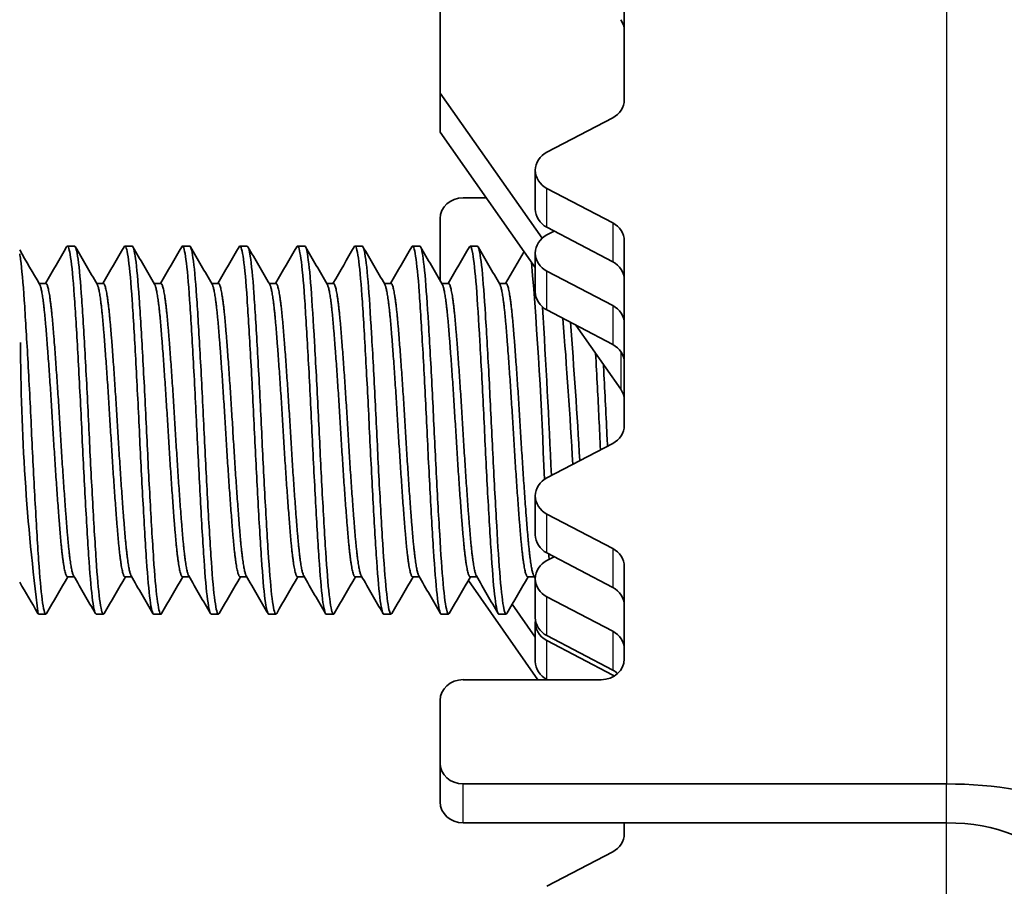
# Model space of a CAD drawing. Units: millimetres. Extents: x 46852 to 51052, y 33716 to 36686.
# Drawn here: x 47421 to 47443, y 36105 to 36124 of the extents above; entities that cross this region are included whole.
import ezdxf

# ---------------------------------------------------------------- set-up
doc = ezdxf.new("R2010")
doc.units = ezdxf.units.MM
doc.layers.add('Visible', color=7, linetype='Continuous', lineweight=35, true_color=0x22346e)
doc.layers.add('Visible Narrow', color=7, linetype='Continuous', lineweight=25, true_color=0x22346e)
doc.styles.add('SPDS', font='CS_Gost2304.shx')
doc.dimstyles.new('1-20', dxfattribs={"dimscale": 100, "dimtxt": 2.5, "dimasz": 2.5, "dimexe": 1.25, "dimexo": 0.625, "dimtad": 1, "dimdec": 0, "dimlfac": 0.2, "dimrnd": 0.001, "dimdsep": 46, "dimtxsty": 'SPDS', "dimblk": 'OBLIQUE', "dimcen": 2.5, "dimdle": 2, "dimclrd": 256, "dimclre": 256, "dimadec": 0, "dimazin": 2, "dimtfac": 1, "dimtdec": 0, "dimtmove": 1, "dimatfit": 3, "dimldrblk": 'DOT', "dimfxl": 1.25, "dimtolj": 1, "dimtzin": 0, "dimlwd": -1, "dimlwe": -1, "dimarcsym": 0})

# ---------------------------------------------------------------- blocks, each defined once
blk = doc.blocks.new('_Oblique')
at = {"color": 0, "linetype": 'ByBlock', "lineweight": -2}
blk.add_line((-0.5, -0.5), (0.5, 0.5), dxfattribs=at)
blk = doc.blocks.new('*D13')
at = {"ltscale": 10, "transparency": 16777216}
for p, q in [((47353.061, 36295.374), (47353.061, 35902.943)), ((48552.471, 36295.374), (48552.471, 35902.943)), ((47333.061, 35915.443), (48572.471, 35915.443))]:
    blk.add_line(p, q, dxfattribs=at)
at = {"layer": 'Defpoints', "color": 0, "ltscale": 10, "transparency": 16777216}
for p in [(47353.061, 36301.624), (48552.471, 36301.624), (48552.471, 35915.443)]:
    blk.add_point(p, dxfattribs=at)
at = {"ltscale": 10, "transparency": 16777216, "xscale": 25, "yscale": 25, "zscale": 25, "rotation": 180}
blk.add_blockref('_Oblique', (47353.061, 35915.443), dxfattribs=at)
at = {"ltscale": 10, "transparency": 16777216, "xscale": 25, "yscale": 25, "zscale": 25}
blk.add_blockref('_Oblique', (48552.471, 35915.443), dxfattribs=at)
at = {"color": 0, "lineweight": 15, "ltscale": 10, "transparency": 16777216, "insert": (47952.766, 35935.162), "char_height": 25, "attachment_point": 5, "style": 'SPDS'}
blk.add_mtext('\\A1;1200', dxfattribs=at)
blk = doc.blocks.new('_Dot')
at = {"color": 0, "linetype": 'ByBlock', "lineweight": -2}
blk.add_line((-0.5, 0), (-1, 0), dxfattribs=at)
at = {"color": 0, "linetype": 'ByBlock', "const_width": 0.5}
blk.add_lwpolyline([(-0.25, 0, 1), (0.25, 0, 1)], format="xyb", close=True, dxfattribs=at)

msp = doc.modelspace()

# ---------------------------------------------------------------- linework, layer by layer
at = {"layer": 'Visible'}
for p, q in [((47430.282, 36122.491), (47430.282, 36128.101)), ((47434.282, 36126.356), (47434.282, 36122.347)), ((47430.282, 36122.491), (47432.496, 36119.336)), ((47430.282, 36121.645), (47430.282, 36122.491)), ((47434.032, 36121.955), (47432.599, 36121.205)), ((47432.349, 36118.7), (47430.282, 36121.645)), ((47432.349, 36119.967), (47432.349, 36120.813)), ((47432.599, 36120.42), (47434.032, 36119.67)), ((47431.285, 36120.215), (47430.782, 36120.215)), ((47430.282, 36118.416), (47430.282, 36119.762)), ((47434.032, 36118.825), (47432.599, 36119.575)), ((47432.759, 36119.491), (47432.599, 36119.408)), ((47422.338, 36119.167), (47422.182, 36119.167)), ((47423.588, 36119.167), (47423.432, 36119.167)), ((47424.838, 36119.167), (47424.682, 36119.167)), ((47426.088, 36119.167), (47425.932, 36119.167)), ((47427.338, 36119.167), (47427.182, 36119.167)), ((47428.588, 36119.167), (47428.432, 36119.167)), ((47429.838, 36119.167), (47429.682, 36119.167)), ((47431.088, 36119.167), (47430.932, 36119.167)), ((47434.282, 36119.278), (47434.282, 36115.27)), ((47432.349, 36118.17), (47432.349, 36119.015)), ((47432.599, 36118.623), (47434.032, 36117.873)), ((47421.567, 36118.355), (47421.713, 36118.355)), ((47422.817, 36118.355), (47422.963, 36118.355)), ((47424.067, 36118.355), (47424.213, 36118.355)), ((47425.317, 36118.355), (47425.463, 36118.355)), ((47426.567, 36118.355), (47426.713, 36118.355)), ((47427.817, 36118.355), (47427.963, 36118.355)), ((47429.067, 36118.355), (47429.213, 36118.355)), ((47430.317, 36118.355), (47430.463, 36118.355)), ((47431.567, 36118.355), (47431.713, 36118.355)), ((47434.032, 36117.028), (47432.599, 36117.778)), ((47434.204, 36116.056), (47433.226, 36117.449)), ((47434.032, 36114.877), (47432.599, 36114.127)), ((47432.349, 36112.89), (47432.349, 36113.735)), ((47432.599, 36113.342), (47434.032, 36112.593)), ((47434.032, 36111.747), (47432.599, 36112.497)), ((47432.759, 36112.414), (47432.599, 36112.33)), ((47434.282, 36112.2), (47434.282, 36110.196)), ((47422.182, 36111.979), (47422.328, 36111.979)), ((47423.432, 36111.979), (47423.578, 36111.979)), ((47424.682, 36111.979), (47424.828, 36111.979)), ((47425.932, 36111.979), (47426.078, 36111.979)), ((47427.182, 36111.979), (47427.328, 36111.979)), ((47428.432, 36111.979), (47428.578, 36111.979)), ((47429.682, 36111.979), (47429.828, 36111.979)), ((47432.406, 36109.743), (47430.895, 36111.897)), ((47430.932, 36111.979), (47431.078, 36111.979)), ((47432.182, 36111.979), (47432.328, 36111.979)), ((47432.349, 36111.092), (47432.349, 36111.938)), ((47432.599, 36111.545), (47434.032, 36110.795)), ((47431.847, 36111.385), (47432.349, 36110.67)), ((47421.713, 36111.167), (47421.557, 36111.167)), ((47422.963, 36111.167), (47422.807, 36111.167)), ((47424.213, 36111.167), (47424.057, 36111.167)), ((47425.463, 36111.167), (47425.307, 36111.167)), ((47426.713, 36111.167), (47426.557, 36111.167)), ((47427.963, 36111.167), (47427.807, 36111.167)), ((47429.213, 36111.167), (47429.057, 36111.167)), ((47430.463, 36111.167), (47430.307, 36111.167)), ((47431.713, 36111.167), (47431.557, 36111.167)), ((47432.349, 36110.14), (47432.349, 36110.986)), ((47434.032, 36109.95), (47432.599, 36110.7)), ((47432.599, 36110.593), (47434.032, 36109.843)), ((47433.782, 36109.743), (47430.782, 36109.743)), ((47432.609, 36109.743), (47432.599, 36109.748)), ((47430.282, 36107.93), (47430.282, 36109.29)), ((47430.282, 36107.93), (47430.282, 36107.085)), ((47441.282, 36107.477), (47430.782, 36107.477)), ((47441.282, 36106.632), (47430.782, 36106.632)), ((47434.282, 36106.632), (47434.282, 36106.395)), ((47434.032, 36106.002), (47432.599, 36105.252))]:
    msp.add_line(p, q, dxfattribs=at)
for centre, radius, start, end in [((47331.183, 36110.504), 101.426, 2.02985, 4.7021), ((47205.64, 36103.961), 227.289, 2.577, 3.50133), ((47279.506, 36105.514), 153.917, 3.31843, 4.50174), ((47257.326, 36104.047), 176.301, 3.39994, 4.37924), ((47468.634, 36117.214), 47.472, 180.1743, 187.319)]:
    msp.add_arc(centre, radius, start, end, dxfattribs=at)
at = {"layer": 'Visible', "extrusion": (0, 0, -1)}
for centre, major_axis, ratio, start_param, end_param in [((47433.782, 36123.843), (-0.5, 0), 0.906308, 2.57516, 3.141593), ((47432.849, 36120.813), (0.5, 0), 0.906308, 2.094395, 4.18879), ((47430.782, 36119.762), (0.5, 0), 0.906308, 3.141593, 4.712389), ((47432.849, 36119.015), (0.5, 0), 0.906308, 2.094395, 4.18879), ((47433.782, 36118.433), (0.5, 0), 0.906308, -1.047198, 0), ((47433.782, 36116.635), (0.5, 0), 0.906308, -1.047198, 0), ((47433.782, 36115.813), (-0.5, 0), 0.906308, 2.57516, 3.141593), ((47432.849, 36113.735), (0.5, 0), 0.906308, 2.094395, 4.18879), ((47432.849, 36111.938), (-0.5, 0), 0.906308, -1.047198, 1.047198), ((47433.782, 36111.355), (0.5, 0), 0.906308, -1.047198, 0), ((47432.849, 36110.986), (0.5, 0), 0.906308, 2.094395, 3.259696), ((47430.782, 36109.29), (0.5, 0), 0.906308, 3.141593, 4.712389), ((47433.782, 36109.558), (-0.5, 0), 0.906308, 2.094395, 2.360085), ((47430.782, 36107.93), (-0.5, 0), 0.906308, 4.712389, 6.283185), ((47441.282, 36105.787), (-4, 0), 0.422618, 1.570796, 3.141593), ((47441.282, 36105.787), (2, 0), 0.422618, -1.570796, 0)]:
    msp.add_ellipse(centre, major_axis=major_axis, ratio=ratio, start_param=start_param, end_param=end_param, dxfattribs=at)
at = {"layer": 'Visible'}
for centre, major_axis, start_param, end_param in [((47433.782, 36122.347), (-0.5, 0), 2.094395, 3.141593), ((47432.849, 36119.967), (0.5, 0), 3.141593, 4.18879), ((47433.782, 36119.278), (0.5, 0), 0, 1.047198), ((47432.849, 36118.17), (0.5, 0), 3.141593, 4.18879), ((47433.782, 36117.481), (0.5, 0), 0, 1.047198), ((47433.782, 36115.27), (-0.5, 0), 2.094395, 3.141593), ((47432.849, 36112.89), (0.5, 0), 3.141593, 4.18879), ((47433.782, 36112.2), (0.5, 0), 0, 1.047198), ((47432.849, 36111.092), (0.5, 0), 3.141593, 4.18879), ((47433.782, 36110.403), (0.5, 0), 0, 1.047198), ((47433.782, 36110.196), (0.5, 0), 4.712389, 6.283185), ((47432.849, 36110.14), (0.5, 0), 3.141593, 4.18879), ((47433.782, 36109.451), (-0.5, 0), 4.106822, 4.18879), ((47430.782, 36107.085), (-0.5, 0), 0, 1.570796), ((47433.782, 36106.395), (-0.5, 0), 2.094395, 3.141593)]:
    msp.add_ellipse(centre, major_axis=major_axis, ratio=0.906308, start_param=start_param, end_param=end_param, dxfattribs=at)
for points, knots in [([(47422.166, 36119.153), (47422.172, 36119.164), (47422.179, 36119.169), (47422.21, 36119.158), (47422.236, 36119.05), (47422.289, 36118.64), (47422.316, 36118.336), (47422.365, 36117.583), (47422.392, 36117.148), (47422.445, 36116.176), (47422.472, 36115.647), (47422.521, 36114.598), (47422.547, 36114.089), (47422.601, 36113.123), (47422.628, 36112.678), (47422.677, 36111.945), (47422.703, 36111.66), (47422.756, 36111.268), (47422.782, 36111.167), (47422.807, 36111.167)], [-34.206764, -34.206764, -34.206764, -34.206764, -34.166571, -34.166571, -34.012236, -34.012236, -33.852659, -33.852659, -33.698276, -33.698276, -33.538555, -33.538555, -33.384122, -33.384122, -33.224259, -33.224259, -33.069773, -33.069773, -32.91402, -32.91402, -32.91402, -32.91402]), ([(47422.979, 36111.181), (47422.974, 36111.171), (47422.968, 36111.167), (47422.937, 36111.17), (47422.91, 36111.281), (47422.856, 36111.695), (47422.83, 36111.988), (47422.781, 36112.733), (47422.754, 36113.185), (47422.7, 36114.16), (47422.674, 36114.67), (47422.625, 36115.719), (47422.598, 36116.248), (47422.544, 36117.213), (47422.518, 36117.643), (47422.469, 36118.382), (47422.441, 36118.679), (47422.388, 36119.069), (47422.362, 36119.167), (47422.338, 36119.167)], [-10.006276, -10.006276, -10.006276, -10.006276, -9.969884, -9.969884, -9.808115, -9.808115, -9.652498, -9.652498, -9.490628, -9.490628, -9.334916, -9.334916, -9.172945, -9.172945, -9.017136, -9.017136, -8.855064, -8.855064, -8.700235, -8.700235, -8.700235, -8.700235]), ([(47423.416, 36119.153), (47423.422, 36119.163), (47423.427, 36119.168), (47423.457, 36119.164), (47423.484, 36119.061), (47423.537, 36118.661), (47423.564, 36118.36), (47423.614, 36117.614), (47423.64, 36117.182), (47423.693, 36116.213), (47423.72, 36115.684), (47423.77, 36114.634), (47423.796, 36114.125), (47423.849, 36113.154), (47423.876, 36112.705), (47423.926, 36111.966), (47423.952, 36111.677), (47424.005, 36111.273), (47424.032, 36111.167), (47424.057, 36111.167)], [-31.686125, -31.686125, -31.686125, -31.686125, -31.649889, -31.649889, -31.495097, -31.495097, -31.334435, -31.334435, -31.179575, -31.179575, -31.018788, -31.018788, -30.863858, -30.863858, -30.702947, -30.702947, -30.547946, -30.547946, -30.388099, -30.388099, -30.388099, -30.388099]), ([(47424.229, 36111.181), (47424.223, 36111.17), (47424.216, 36111.165), (47424.185, 36111.177), (47424.158, 36111.293), (47424.104, 36111.717), (47424.078, 36112.013), (47424.029, 36112.766), (47424.002, 36113.22), (47423.948, 36114.197), (47423.923, 36114.708), (47423.873, 36115.756), (47423.846, 36116.283), (47423.792, 36117.244), (47423.767, 36117.671), (47423.717, 36118.403), (47423.69, 36118.696), (47423.637, 36119.074), (47423.612, 36119.167), (47423.588, 36119.167)], [-12.5425, -12.5425, -12.5425, -12.5425, -12.501886, -12.501886, -12.340932, -12.340932, -12.186073, -12.186073, -12.025017, -12.025017, -11.870064, -11.870064, -11.708905, -11.708905, -11.553859, -11.553859, -11.392598, -11.392598, -11.24176, -11.24176, -11.24176, -11.24176]), ([(47424.666, 36119.153), (47424.671, 36119.163), (47424.677, 36119.167), (47424.706, 36119.167), (47424.732, 36119.067), (47424.786, 36118.673), (47424.813, 36118.374), (47424.862, 36117.632), (47424.888, 36117.201), (47424.942, 36116.234), (47424.969, 36115.704), (47425.019, 36114.655), (47425.045, 36114.145), (47425.098, 36113.172), (47425.125, 36112.721), (47425.175, 36111.978), (47425.201, 36111.687), (47425.254, 36111.276), (47425.281, 36111.168), (47425.307, 36111.167), (47425.307, 36111.167), (47425.307, 36111.167)], [-29.154923, -29.154923, -29.154923, -29.154923, -29.120833, -29.120833, -28.96545, -28.96545, -28.803827, -28.803827, -28.648364, -28.648364, -28.486702, -28.486702, -28.331292, -28.331292, -28.16973, -28.16973, -28.014416, -28.014416, -27.852954, -27.852954, -27.852257, -27.852257, -27.852257, -27.852257]), ([(47425.48, 36111.181), (47425.472, 36111.168), (47425.464, 36111.164), (47425.431, 36111.189), (47425.404, 36111.315), (47425.35, 36111.755), (47425.325, 36112.059), (47425.275, 36112.823), (47425.248, 36113.282), (47425.195, 36114.264), (47425.169, 36114.775), (47425.12, 36115.822), (47425.092, 36116.346), (47425.039, 36117.298), (47425.014, 36117.72), (47424.964, 36118.44), (47424.937, 36118.725), (47424.885, 36119.081), (47424.861, 36119.167), (47424.838, 36119.167)], [-15.069557, -15.069557, -15.069557, -15.069557, -15.021385, -15.021385, -14.861266, -14.861266, -14.707123, -14.707123, -14.546898, -14.546898, -14.392669, -14.392669, -14.232339, -14.232339, -14.078023, -14.078023, -13.917588, -13.917588, -13.773284, -13.773284, -13.773284, -13.773284]), ([(47425.916, 36119.153), (47425.921, 36119.162), (47425.926, 36119.167), (47425.955, 36119.17), (47425.981, 36119.073), (47426.035, 36118.684), (47426.062, 36118.388), (47426.111, 36117.65), (47426.137, 36117.221), (47426.191, 36116.258), (47426.218, 36115.729), (47426.267, 36114.68), (47426.293, 36114.17), (47426.347, 36113.195), (47426.374, 36112.742), (47426.424, 36111.995), (47426.449, 36111.701), (47426.503, 36111.284), (47426.53, 36111.172), (47426.556, 36111.167), (47426.556, 36111.167), (47426.557, 36111.167)], [-26.619663, -26.619663, -26.619663, -26.619663, -26.587811, -26.587811, -26.432974, -26.432974, -26.272015, -26.272015, -26.117273, -26.117273, -25.956414, -25.956414, -25.801768, -25.801768, -25.64101, -25.64101, -25.486458, -25.486458, -25.325802, -25.325802, -25.322202, -25.322202, -25.322202, -25.322202]), ([(47426.73, 36111.181), (47426.72, 36111.164), (47426.71, 36111.163), (47426.675, 36111.212), (47426.647, 36111.354), (47426.594, 36111.822), (47426.57, 36112.138), (47426.519, 36112.921), (47426.492, 36113.386), (47426.439, 36114.376), (47426.414, 36114.889), (47426.364, 36115.932), (47426.337, 36116.452), (47426.284, 36117.39), (47426.259, 36117.802), (47426.209, 36118.5), (47426.181, 36118.773), (47426.132, 36119.093), (47426.11, 36119.167), (47426.088, 36119.167)], [-17.589604, -17.589604, -17.589604, -17.589604, -17.528819, -17.528819, -17.369576, -17.369576, -17.216016, -17.216016, -17.05666, -17.05666, -16.90304, -16.90304, -16.743572, -16.743572, -16.589887, -16.589887, -16.430309, -16.430309, -16.296595, -16.296595, -16.296595, -16.296595]), ([(47427.166, 36119.153), (47427.17, 36119.161), (47427.175, 36119.165), (47427.204, 36119.174), (47427.229, 36119.083), (47427.283, 36118.704), (47427.31, 36118.413), (47427.36, 36117.684), (47427.385, 36117.259), (47427.439, 36116.301), (47427.466, 36115.774), (47427.516, 36114.707), (47427.543, 36114.178), (47427.596, 36113.205), (47427.622, 36112.768), (47427.672, 36112.012), (47427.699, 36111.706), (47427.752, 36111.29), (47427.778, 36111.179), (47427.804, 36111.167), (47427.806, 36111.167), (47427.807, 36111.167)], [-24.094715, -24.094715, -24.094715, -24.094715, -24.066923, -24.066923, -23.912841, -23.912841, -23.752692, -23.752692, -23.598702, -23.598702, -23.438655, -23.438655, -23.279196, -23.279196, -23.124776, -23.124776, -22.96547, -22.96547, -22.811087, -22.811087, -22.802325, -22.802325, -22.802325, -22.802325]), ([(47427.98, 36111.181), (47427.967, 36111.159), (47427.954, 36111.163), (47427.915, 36111.254), (47427.888, 36111.419), (47427.835, 36111.928), (47427.811, 36112.262), (47427.76, 36113.074), (47427.733, 36113.548), (47427.68, 36114.549), (47427.656, 36115.064), (47427.605, 36116.101), (47427.578, 36116.612), (47427.525, 36117.528), (47427.501, 36117.926), (47427.45, 36118.59), (47427.423, 36118.843), (47427.376, 36119.11), (47427.357, 36119.167), (47427.338, 36119.167)], [-20.105313, -20.105313, -20.105313, -20.105313, -20.025594, -20.025594, -19.867294, -19.867294, -19.71399, -19.71399, -19.555568, -19.555568, -19.40226, -19.40226, -19.243717, -19.243717, -19.090394, -19.090394, -18.931732, -18.931732, -18.814162, -18.814162, -18.814162, -18.814162]), ([(47428.416, 36119.153), (47428.419, 36119.159), (47428.423, 36119.163), (47428.451, 36119.182), (47428.477, 36119.093), (47428.531, 36118.719), (47428.557, 36118.443), (47428.607, 36117.729), (47428.633, 36117.293), (47428.686, 36116.339), (47428.713, 36115.831), (47428.763, 36114.786), (47428.789, 36114.258), (47428.842, 36113.278), (47428.868, 36112.834), (47428.918, 36112.066), (47428.944, 36111.752), (47428.998, 36111.316), (47429.024, 36111.193), (47429.051, 36111.168), (47429.054, 36111.167), (47429.057, 36111.167)], [-21.579237, -21.579237, -21.579237, -21.579237, -21.558224, -21.558224, -21.399737, -21.399737, -21.245476, -21.245476, -21.087164, -21.087164, -20.932913, -20.932913, -20.77478, -20.77478, -20.620534, -20.620534, -20.462583, -20.462583, -20.308337, -20.308337, -20.291028, -20.291028, -20.291028, -20.291028]), ([(47429.229, 36111.181), (47429.213, 36111.152), (47429.196, 36111.168), (47429.153, 36111.32), (47429.126, 36111.512), (47429.074, 36112.07), (47429.05, 36112.429), (47428.998, 36113.277), (47428.971, 36113.759), (47428.919, 36114.772), (47428.895, 36115.294), (47428.844, 36116.32), (47428.817, 36116.815), (47428.764, 36117.702), (47428.741, 36118.086), (47428.689, 36118.704), (47428.662, 36118.929), (47428.619, 36119.129), (47428.604, 36119.167), (47428.588, 36119.167)], [-22.61913, -22.61913, -22.61913, -22.61913, -22.515312, -22.515312, -22.358669, -22.358669, -22.20426, -22.20426, -22.047737, -22.047737, -21.893167, -21.893167, -21.736761, -21.736761, -21.582022, -21.582022, -21.424349, -21.424349, -21.328677, -21.328677, -21.328677, -21.328677]), ([(47429.666, 36119.153), (47429.667, 36119.156), (47429.669, 36119.158), (47429.696, 36119.191), (47429.721, 36119.118), (47429.775, 36118.775), (47429.801, 36118.511), (47429.852, 36117.821), (47429.877, 36117.398), (47429.93, 36116.461), (47429.956, 36115.955), (47430.007, 36114.914), (47430.032, 36114.388), (47430.085, 36113.398), (47430.112, 36112.944), (47430.162, 36112.154), (47430.187, 36111.829), (47430.24, 36111.36), (47430.267, 36111.22), (47430.297, 36111.171), (47430.302, 36111.167), (47430.307, 36111.167)], [-19.071352, -19.071352, -19.071352, -19.071352, -19.061327, -19.061327, -18.904339, -18.904339, -18.750007, -18.750007, -18.593221, -18.593221, -18.438853, -18.438853, -18.282271, -18.282271, -18.127861, -18.127861, -17.971487, -17.971487, -17.817028, -17.817028, -17.786086, -17.786086, -17.786086, -17.786086]), ([(47430.479, 36111.181), (47430.458, 36111.145), (47430.438, 36111.178), (47430.39, 36111.404), (47430.363, 36111.629), (47430.311, 36112.243), (47430.288, 36112.624), (47430.235, 36113.507), (47430.208, 36114.006), (47430.156, 36115.032), (47430.133, 36115.55), (47430.081, 36116.564), (47430.054, 36117.05), (47430.002, 36117.898), (47429.978, 36118.256), (47429.926, 36118.818), (47429.899, 36119.012), (47429.861, 36119.146), (47429.85, 36119.167), (47429.838, 36119.167)], [-25.132606, -25.132606, -25.132606, -25.132606, -25.003691, -25.003691, -24.846036, -24.846036, -24.692535, -24.692535, -24.535007, -24.535007, -24.381433, -24.381433, -24.224034, -24.224034, -24.070375, -24.070375, -23.913104, -23.913104, -23.842193, -23.842193, -23.842193, -23.842193]), ([(47430.916, 36119.153), (47430.94, 36119.195), (47430.964, 36119.143), (47431.015, 36118.852), (47431.042, 36118.608), (47431.093, 36117.954), (47431.118, 36117.551), (47431.17, 36116.638), (47431.197, 36116.137), (47431.248, 36115.103), (47431.272, 36114.579), (47431.325, 36113.577), (47431.352, 36113.108), (47431.403, 36112.289), (47431.427, 36111.946), (47431.48, 36111.432), (47431.507, 36111.265), (47431.541, 36111.178), (47431.549, 36111.167), (47431.557, 36111.167)], [-16.568595, -16.568595, -16.568595, -16.568595, -16.419852, -16.419852, -16.265059, -16.265059, -16.109938, -16.109938, -15.955062, -15.955062, -15.800145, -15.800145, -15.645179, -15.645179, -15.490464, -15.490464, -15.335402, -15.335402, -15.284882, -15.284882, -15.284882, -15.284882]), ([(47431.729, 36111.181), (47431.705, 36111.139), (47431.681, 36111.192), (47431.629, 36111.49), (47431.601, 36111.743), (47431.55, 36112.406), (47431.526, 36112.804), (47431.474, 36113.719), (47431.446, 36114.23), (47431.395, 36115.267), (47431.371, 36115.782), (47431.319, 36116.783), (47431.291, 36117.257), (47431.24, 36118.07), (47431.217, 36118.404), (47431.164, 36118.914), (47431.137, 36119.079), (47431.103, 36119.158), (47431.095, 36119.167), (47431.088, 36119.167)], [-27.647048, -27.647048, -27.647048, -27.647048, -27.496186, -27.496186, -27.33754, -27.33754, -27.184221, -27.184221, -27.025694, -27.025694, -26.872387, -26.872387, -26.713982, -26.713982, -26.560679, -26.560679, -26.402395, -26.402395, -26.355989, -26.355989, -26.355989, -26.355989]), ([(47421.729, 36111.181), (47421.724, 36111.172), (47421.718, 36111.167), (47421.688, 36111.167), (47421.661, 36111.275), (47421.607, 36111.684), (47421.581, 36111.974), (47421.532, 36112.716), (47421.505, 36113.166), (47421.451, 36114.139), (47421.425, 36114.649), (47421.376, 36115.699), (47421.349, 36116.228), (47421.295, 36117.196), (47421.269, 36117.627), (47421.219, 36118.37), (47421.192, 36118.67), (47421.159, 36118.92), (47421.152, 36118.963), (47421.145, 36119)], [-7.459434, -7.459434, -7.459434, -7.459434, -7.425284, -7.425284, -7.262707, -7.262707, -7.106366, -7.106366, -6.94385, -6.94385, -6.787589, -6.787589, -6.62519, -6.62519, -6.469007, -6.469007, -6.306727, -6.306727, -6.267387, -6.267387, -6.267387, -6.267387]), ([(47433.659, 36116.833), (47433.672, 36116.597), (47433.685, 36116.351), (47433.722, 36115.652), (47433.743, 36115.192), (47433.765, 36114.737)], [-11.0814222, -11.0814222, -11.0814222, -11.0814222, -11.0039456, -11.0039456, -10.8676884, -10.8676884, -10.8676884, -10.8676884]), ([(47433.918, 36114.817), (47433.914, 36114.893), (47433.91, 36114.969), (47433.882, 36115.558), (47433.857, 36116.069), (47433.83, 36116.564), (47433.829, 36116.578), (47433.828, 36116.591)], [-32.0577748, -32.0577748, -32.0577748, -32.0577748, -32.0349064, -32.0349064, -31.8806893, -31.8806893, -31.8763808, -31.8763808, -31.8763808, -31.8763808])]:
    msp.add_open_spline(points, degree=3, knots=knots, dxfattribs=at)
for points in [[(47421.145, 36119.082), (47421.289, 36118.834), (47421.433, 36118.586), (47421.577, 36118.337)], [(47421.703, 36118.355), (47421.858, 36118.621), (47422.012, 36118.887), (47422.166, 36119.153)], [(47422.354, 36119.153), (47422.512, 36118.881), (47422.67, 36118.609), (47422.827, 36118.337)], [(47422.953, 36118.355), (47423.108, 36118.621), (47423.262, 36118.887), (47423.416, 36119.153)], [(47423.604, 36119.153), (47423.762, 36118.881), (47423.92, 36118.609), (47424.077, 36118.337)], [(47424.203, 36118.355), (47424.358, 36118.621), (47424.512, 36118.887), (47424.666, 36119.153)], [(47424.854, 36119.153), (47425.012, 36118.881), (47425.17, 36118.609), (47425.327, 36118.337)], [(47425.453, 36118.355), (47425.608, 36118.621), (47425.762, 36118.887), (47425.916, 36119.153)], [(47426.104, 36119.153), (47426.262, 36118.881), (47426.42, 36118.609), (47426.577, 36118.337)], [(47426.703, 36118.355), (47426.858, 36118.621), (47427.012, 36118.887), (47427.166, 36119.153)], [(47427.354, 36119.153), (47427.512, 36118.881), (47427.67, 36118.609), (47427.827, 36118.337)], [(47427.953, 36118.355), (47428.108, 36118.621), (47428.262, 36118.887), (47428.416, 36119.153)], [(47428.604, 36119.153), (47428.762, 36118.881), (47428.92, 36118.609), (47429.077, 36118.337)], [(47429.203, 36118.355), (47429.358, 36118.621), (47429.512, 36118.887), (47429.666, 36119.153)], [(47429.854, 36119.153), (47430.012, 36118.881), (47430.17, 36118.609), (47430.327, 36118.337)], [(47430.453, 36118.355), (47430.608, 36118.621), (47430.762, 36118.887), (47430.916, 36119.153)], [(47431.104, 36119.153), (47431.262, 36118.881), (47431.42, 36118.609), (47431.577, 36118.337)], [(47431.703, 36118.355), (47431.837, 36118.586), (47431.971, 36118.817), (47432.105, 36119.048)], [(47432.642, 36112.475), (47432.644, 36112.435), (47432.647, 36112.395), (47432.65, 36112.356)], [(47422.192, 36111.979), (47422.038, 36111.713), (47421.883, 36111.447), (47421.729, 36111.181)], [(47422.791, 36111.181), (47422.633, 36111.453), (47422.476, 36111.725), (47422.318, 36111.997)], [(47423.442, 36111.979), (47423.288, 36111.713), (47423.133, 36111.447), (47422.979, 36111.181)], [(47424.041, 36111.181), (47423.883, 36111.453), (47423.726, 36111.725), (47423.568, 36111.997)], [(47424.692, 36111.979), (47424.538, 36111.713), (47424.383, 36111.447), (47424.229, 36111.181)], [(47425.291, 36111.181), (47425.133, 36111.453), (47424.976, 36111.725), (47424.818, 36111.997)], [(47425.942, 36111.979), (47425.788, 36111.713), (47425.633, 36111.447), (47425.479, 36111.181)], [(47426.541, 36111.181), (47426.383, 36111.453), (47426.226, 36111.725), (47426.068, 36111.997)], [(47427.192, 36111.979), (47427.038, 36111.713), (47426.883, 36111.447), (47426.729, 36111.181)], [(47427.791, 36111.181), (47427.633, 36111.453), (47427.476, 36111.725), (47427.318, 36111.997)], [(47428.442, 36111.979), (47428.288, 36111.713), (47428.133, 36111.447), (47427.979, 36111.181)], [(47429.041, 36111.181), (47428.883, 36111.453), (47428.726, 36111.725), (47428.568, 36111.997)], [(47429.692, 36111.979), (47429.538, 36111.713), (47429.383, 36111.447), (47429.229, 36111.181)], [(47430.291, 36111.181), (47430.133, 36111.453), (47429.976, 36111.725), (47429.818, 36111.997)], [(47430.942, 36111.979), (47430.788, 36111.713), (47430.633, 36111.447), (47430.479, 36111.181)], [(47431.541, 36111.181), (47431.383, 36111.453), (47431.226, 36111.725), (47431.068, 36111.997)], [(47432.192, 36111.979), (47432.038, 36111.713), (47431.883, 36111.447), (47431.729, 36111.181)], [(47432.349, 36111.943), (47432.339, 36111.961), (47432.328, 36111.979), (47432.318, 36111.997)], [(47421.541, 36111.181), (47421.409, 36111.409), (47421.277, 36111.636), (47421.145, 36111.863)]]:
    msp.add_open_spline(points, degree=3, dxfattribs=at)
for points, weights, knots in [([(47421.577, 36118.337), (47421.647, 36118.218), (47421.713, 36117.421), (47421.791, 36116.488), (47421.869, 36115.167), (47421.948, 36113.847), (47422.026, 36112.913), (47422.104, 36111.979), (47422.182, 36111.979)], [0.98198274074, 0.934320202649, 1, 0.923879532511, 1, 0.923879532511, 1, 0.923879532511, 1], [0.21597915, 0.21597915, 0.21597915, 0.2217779, 0.2217779, 0.22849844, 0.22849844, 0.23521899, 0.23521899, 0.24193953, 0.24193953, 0.24193953]), ([(47421.713, 36118.355), (47421.791, 36118.355), (47421.869, 36117.421), (47421.948, 36116.488), (47422.026, 36115.167), (47422.104, 36113.847), (47422.182, 36112.913), (47422.249, 36112.116), (47422.318, 36111.997)], [1, 0.923879532511, 1, 0.923879532511, 1, 0.923879532511, 1, 0.934320202649, 0.98198274074], [0.21505737, 0.21505737, 0.21505737, 0.22177791, 0.22177791, 0.22849846, 0.22849846, 0.235219, 0.235219, 0.24101775, 0.24101775, 0.24101775]), ([(47422.827, 36118.337), (47422.897, 36118.218), (47422.963, 36117.421), (47423.041, 36116.488), (47423.119, 36115.167), (47423.198, 36113.847), (47423.276, 36112.913), (47423.354, 36111.979), (47423.432, 36111.979)], [0.98198274074, 0.934320202649, 1, 0.923879532511, 1, 0.923879532511, 1, 0.923879532511, 1], [0.26974349, 0.26974349, 0.26974349, 0.27554224, 0.27554224, 0.28226278, 0.28226278, 0.28898333, 0.28898333, 0.29570387, 0.29570387, 0.29570387]), ([(47422.963, 36118.355), (47423.041, 36118.355), (47423.119, 36117.421), (47423.198, 36116.488), (47423.276, 36115.167), (47423.354, 36113.847), (47423.432, 36112.913), (47423.499, 36112.116), (47423.568, 36111.997)], [1, 0.923879532511, 1, 0.923879532511, 1, 0.923879532511, 1, 0.934320202649, 0.98198274074], [0.26882171, 0.26882171, 0.26882171, 0.27554226, 0.27554226, 0.2822628, 0.2822628, 0.28898334, 0.28898334, 0.2947821, 0.2947821, 0.2947821]), ([(47424.077, 36118.337), (47424.147, 36118.218), (47424.213, 36117.421), (47424.291, 36116.488), (47424.369, 36115.167), (47424.448, 36113.847), (47424.526, 36112.913), (47424.604, 36111.979), (47424.682, 36111.979)], [0.98198274074, 0.934320202649, 1, 0.923879532511, 1, 0.923879532511, 1, 0.923879532511, 1], [0.32350783, 0.32350783, 0.32350783, 0.32930658, 0.32930658, 0.33602712, 0.33602712, 0.34274767, 0.34274767, 0.34946821, 0.34946821, 0.34946821]), ([(47424.213, 36118.355), (47424.291, 36118.355), (47424.369, 36117.421), (47424.448, 36116.488), (47424.526, 36115.167), (47424.604, 36113.847), (47424.682, 36112.913), (47424.749, 36112.116), (47424.818, 36111.997)], [1, 0.923879532511, 1, 0.923879532511, 1, 0.923879532511, 1, 0.934320202649, 0.98198274074], [0.32258606, 0.32258606, 0.32258606, 0.3293066, 0.3293066, 0.33602714, 0.33602714, 0.34274769, 0.34274769, 0.34854644, 0.34854644, 0.34854644]), ([(47425.327, 36118.337), (47425.397, 36118.218), (47425.463, 36117.421), (47425.541, 36116.488), (47425.619, 36115.167), (47425.698, 36113.847), (47425.776, 36112.913), (47425.854, 36111.979), (47425.932, 36111.979)], [0.98198274074, 0.934320202649, 1, 0.923879532511, 1, 0.923879532511, 1, 0.923879532511, 1], [0.37727217, 0.37727217, 0.37727217, 0.38307092, 0.38307092, 0.38979146, 0.38979146, 0.39651201, 0.39651201, 0.40323255, 0.40323255, 0.40323255]), ([(47425.463, 36118.355), (47425.541, 36118.355), (47425.619, 36117.421), (47425.698, 36116.488), (47425.776, 36115.167), (47425.854, 36113.847), (47425.932, 36112.913), (47425.999, 36112.116), (47426.068, 36111.997)], [1, 0.923879532511, 1, 0.923879532511, 1, 0.923879532511, 1, 0.934320202649, 0.98198274074], [0.3763504, 0.3763504, 0.3763504, 0.38307094, 0.38307094, 0.38979149, 0.38979149, 0.39651203, 0.39651203, 0.40231078, 0.40231078, 0.40231078]), ([(47426.577, 36118.337), (47426.647, 36118.218), (47426.713, 36117.421), (47426.791, 36116.488), (47426.869, 36115.167), (47426.948, 36113.847), (47427.026, 36112.913), (47427.104, 36111.979), (47427.182, 36111.979)], [0.98198274074, 0.934320202649, 1, 0.923879532511, 1, 0.923879532511, 1, 0.923879532511, 1], [0.43103651, 0.43103651, 0.43103651, 0.43683526, 0.43683526, 0.4435558, 0.4435558, 0.45027634, 0.45027634, 0.45699689, 0.45699689, 0.45699689]), ([(47426.713, 36118.355), (47426.791, 36118.355), (47426.869, 36117.421), (47426.948, 36116.488), (47427.026, 36115.167), (47427.104, 36113.847), (47427.182, 36112.913), (47427.249, 36112.116), (47427.318, 36111.997)], [1, 0.923879532511, 1, 0.923879532511, 1, 0.923879532511, 1, 0.934320202649, 0.98198274074], [0.43011474, 0.43011474, 0.43011474, 0.43683529, 0.43683529, 0.44355583, 0.44355583, 0.45027637, 0.45027637, 0.45607513, 0.45607513, 0.45607513]), ([(47427.827, 36118.337), (47427.897, 36118.218), (47427.963, 36117.421), (47428.041, 36116.488), (47428.119, 36115.167), (47428.198, 36113.847), (47428.276, 36112.913), (47428.354, 36111.979), (47428.432, 36111.979)], [0.98198274074, 0.934320202649, 1, 0.923879532511, 1, 0.923879532511, 1, 0.923879532511, 1], [0.48480085, 0.48480085, 0.48480085, 0.4905996, 0.4905996, 0.49732014, 0.49732014, 0.50404068, 0.50404068, 0.51076123, 0.51076123, 0.51076123]), ([(47427.963, 36118.355), (47428.041, 36118.355), (47428.119, 36117.421), (47428.198, 36116.488), (47428.276, 36115.167), (47428.354, 36113.847), (47428.432, 36112.913), (47428.499, 36112.116), (47428.568, 36111.997)], [1, 0.923879532511, 1, 0.923879532511, 1, 0.923879532511, 1, 0.934320202649, 0.98198274074], [0.48387909, 0.48387909, 0.48387909, 0.49059963, 0.49059963, 0.49732017, 0.49732017, 0.50404071, 0.50404071, 0.50983947, 0.50983947, 0.50983947]), ([(47429.077, 36118.337), (47429.147, 36118.218), (47429.213, 36117.421), (47429.291, 36116.488), (47429.369, 36115.167), (47429.448, 36113.847), (47429.526, 36112.913), (47429.604, 36111.979), (47429.682, 36111.979)], [0.98198274074, 0.934320202649, 1, 0.923879532511, 1, 0.923879532511, 1, 0.923879532511, 1], [0.53856519, 0.53856519, 0.53856519, 0.54436394, 0.54436394, 0.55108448, 0.55108448, 0.55780502, 0.55780502, 0.56452557, 0.56452557, 0.56452557]), ([(47429.213, 36118.355), (47429.291, 36118.355), (47429.369, 36117.421), (47429.448, 36116.488), (47429.526, 36115.167), (47429.604, 36113.847), (47429.682, 36112.913), (47429.749, 36112.116), (47429.818, 36111.997)], [1, 0.923879532511, 1, 0.923879532511, 1, 0.923879532511, 1, 0.934320202649, 0.98198274074], [0.53764343, 0.53764343, 0.53764343, 0.54436397, 0.54436397, 0.55108451, 0.55108451, 0.55780506, 0.55780506, 0.56360381, 0.56360381, 0.56360381]), ([(47430.327, 36118.337), (47430.397, 36118.218), (47430.463, 36117.421), (47430.541, 36116.488), (47430.619, 36115.167), (47430.698, 36113.847), (47430.776, 36112.913), (47430.854, 36111.979), (47430.932, 36111.979)], [0.98198274074, 0.934320202649, 1, 0.923879532511, 1, 0.923879532511, 1, 0.923879532511, 1], [0.59232952, 0.59232952, 0.59232952, 0.59812828, 0.59812828, 0.60484882, 0.60484882, 0.61156936, 0.61156936, 0.61828991, 0.61828991, 0.61828991]), ([(47430.463, 36118.355), (47430.541, 36118.355), (47430.619, 36117.421), (47430.698, 36116.488), (47430.776, 36115.167), (47430.854, 36113.847), (47430.932, 36112.913), (47430.999, 36112.116), (47431.068, 36111.997)], [1, 0.923879532511, 1, 0.923879532511, 1, 0.923879532511, 1, 0.934320202649, 0.98198274074], [0.59140777, 0.59140777, 0.59140777, 0.59812831, 0.59812831, 0.60484886, 0.60484886, 0.6115694, 0.6115694, 0.61736815, 0.61736815, 0.61736815]), ([(47431.577, 36118.337), (47431.647, 36118.218), (47431.713, 36117.421), (47431.791, 36116.488), (47431.869, 36115.167), (47431.948, 36113.847), (47432.026, 36112.913), (47432.104, 36111.979), (47432.182, 36111.979)], [0.98198274074, 0.934320202649, 1, 0.923879532511, 1, 0.923879532511, 1, 0.923879532511, 1], [0.64609386, 0.64609386, 0.64609386, 0.65189262, 0.65189262, 0.65861316, 0.65861316, 0.6653337, 0.6653337, 0.67205425, 0.67205425, 0.67205425]), ([(47431.713, 36118.355), (47431.791, 36118.355), (47431.869, 36117.421), (47431.948, 36116.488), (47432.026, 36115.167), (47432.104, 36113.847), (47432.182, 36112.913), (47432.249, 36112.116), (47432.318, 36111.997)], [1, 0.923879532511, 1, 0.923879532511, 1, 0.923879532511, 1, 0.934320202649, 0.98198274074], [0.64517211, 0.64517211, 0.64517211, 0.65189266, 0.65189266, 0.6586132, 0.6586132, 0.66533374, 0.66533374, 0.6711325, 0.6711325, 0.6711325])]:
    msp.add_rational_spline(points, weights, degree=2, knots=knots, dxfattribs=at)
at = {"layer": 'Visible Narrow'}
for p, q in [((47441.282, 36145.995), (47441.282, 36107.477)), ((47432.599, 36119.575), (47432.599, 36120.42)), ((47434.032, 36119.67), (47434.032, 36118.825)), ((47432.599, 36117.778), (47432.599, 36118.623)), ((47434.032, 36117.873), (47434.032, 36117.028)), ((47434.204, 36116.878), (47434.204, 36116.056)), ((47432.599, 36112.497), (47432.599, 36113.342)), ((47434.032, 36112.593), (47434.032, 36111.747)), ((47432.599, 36110.7), (47432.599, 36111.545)), ((47434.032, 36110.795), (47434.032, 36109.95)), ((47432.599, 36109.748), (47432.599, 36110.593)), ((47434.032, 36109.843), (47434.032, 36109.803)), ((47430.782, 36106.632), (47430.782, 36107.477)), ((47441.282, 36106.632), (47441.282, 36107.477)), ((47441.282, 36098.602), (47441.282, 36106.632))]:
    msp.add_line(p, q, dxfattribs=at)

# ---------------------------------------------------------------- dimensions: what is measured, and where the dimension line sits
at = {"lineweight": 15, "ltscale": 10}
dim = msp.add_linear_dim(base=(48552.471, 35915.443), p1=(47353.061, 36301.624), p2=(48552.471, 36301.624), text='1200', dimstyle='1-20', override={"dimscale": 10, "dimlfac": 1, "dimarcsym": 1}, dxfattribs=at)
dim.commit()
dim.dimension.update_dxf_attribs({"geometry": '*D13', "text_midpoint": (47952.766, 35935.162)})

doc.saveas('drawing.dxf')
